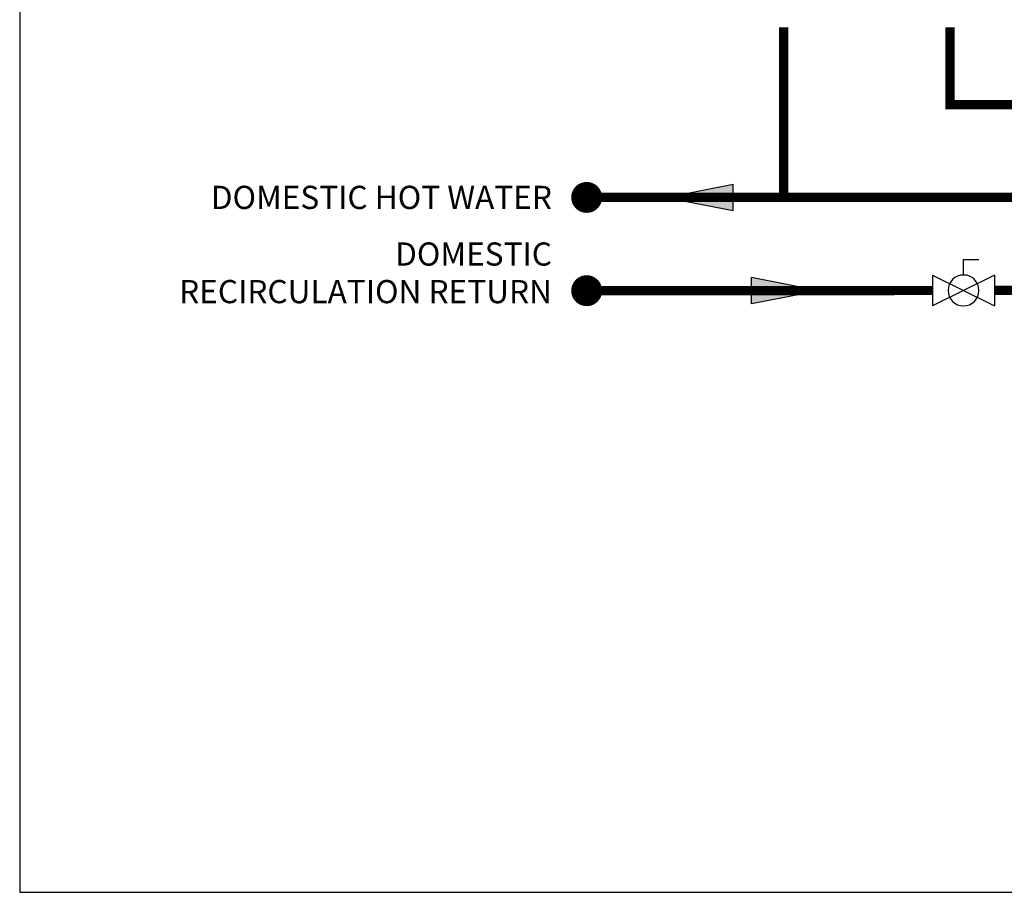
# Model space of a CAD drawing. Units: inches. Extents: x -123 to 135, y -41 to 134.
# Drawn here: x -123 to -59, y -41 to 16 of the extents above; entities that cross this region are included whole.
import ezdxf
from ezdxf.enums import TextEntityAlignment as Align

# ---------------------------------------------------------------- set-up
doc = ezdxf.new("R2010")
doc.units = ezdxf.units.IN
doc.header["$MEASUREMENT"] = 0
doc.layers.add('Text', color=2, linetype='Continuous')
doc.styles.add('ROMANS', font='romans.shx')

# ---------------------------------------------------------------- blocks, each defined once
blk = doc.blocks.new('Flow')
at = {"color": 2}
for p, q in [((0, 0), (0.1813, 0.0356)), ((0.1813, -0.0356), (0.1813, 0.0356)), ((0, 0), (0.1813, -0.0356))]:
    blk.add_line(p, q, dxfattribs=at)
blk.add_solid([(0, 0), (0.1813, 0.0356), (0.1813, -0.0356)], dxfattribs=at)
blk = doc.blocks.new('Full-Port Ball Valve')
at = {"color": 2}
for p, q in [((0.0832, 0.0832), (0.0416, 0.0832)), ((0.0832, 0.0416), (0.0832, 0.0832)), ((0, 0.0416), (0, -0.0416)), ((0, 0.0416), (0.1665, -0.0416)), ((0.1665, 0.0416), (0, -0.0416)), ((0.1665, 0.0416), (0.1665, -0.0416))]:
    blk.add_line(p, q, dxfattribs=at)
blk.add_circle((0.0832, 0), 0.0416, dxfattribs=at)

msp = doc.modelspace()

# ---------------------------------------------------------------- linework, layer by layer
at = {"const_width": 0.6}
for points in [[(-73.633, 4.016), (-73.639, 15.043)], [(-62.878, 15.039), (-62.879, 10.039), (98.945, 10.066)], [(66.087, 9.037), (66.089, 4.043), (-86.372, 4.05)], [(-64.001, -1.971), (-86.372, -1.984)], [(-60.005, -1.967), (-55.343, -1.967)]]:
    msp.add_lwpolyline(points, dxfattribs=at)
at = {"const_width": 1}
for points in [[(-86.872, 4.05, 1), (-85.872, 4.05, 1)], [(-86.872, -1.984, 1), (-85.872, -1.984, 1)]]:
    msp.add_lwpolyline(points, format="xyb", close=True, dxfattribs=at)
at = {"layer": 'Defpoints'}
msp.add_lwpolyline([(-123.042, -40.886), (134.958, -40.886), (134.958, 133.729), (-123.042, 133.729)], close=True, dxfattribs=at)

# ---------------------------------------------------------------- block references
at = {"yscale": 24, "zscale": 24}
for name, p, xscale in [('Flow', (-81.254, 4.05), 24), ('Full-Port Ball Valve', (-60.005, -1.967), -24), ('Flow', (-71.351, -1.984), -24)]:
    msp.add_blockref(name, p, dxfattribs=dict(at, xscale=xscale))

# ---------------------------------------------------------------- texts
at = {"layer": 'Text', "style": 'ROMANS'}
msp.add_text('DOMESTIC HOT WATER', height=1.5, dxfattribs=at).set_placement((-88.617, 4.05), align=Align.MIDDLE_RIGHT)
at = {"layer": 'Text', "insert": (-88.617, 1.137), "char_height": 1.5, "width": 25.60744, "attachment_point": 3, "line_spacing_factor": 0.971429, "style": 'ROMANS'}
msp.add_mtext('DOMESTIC RECIRCULATION RETURN', dxfattribs=at)

doc.saveas('drawing.dxf')
